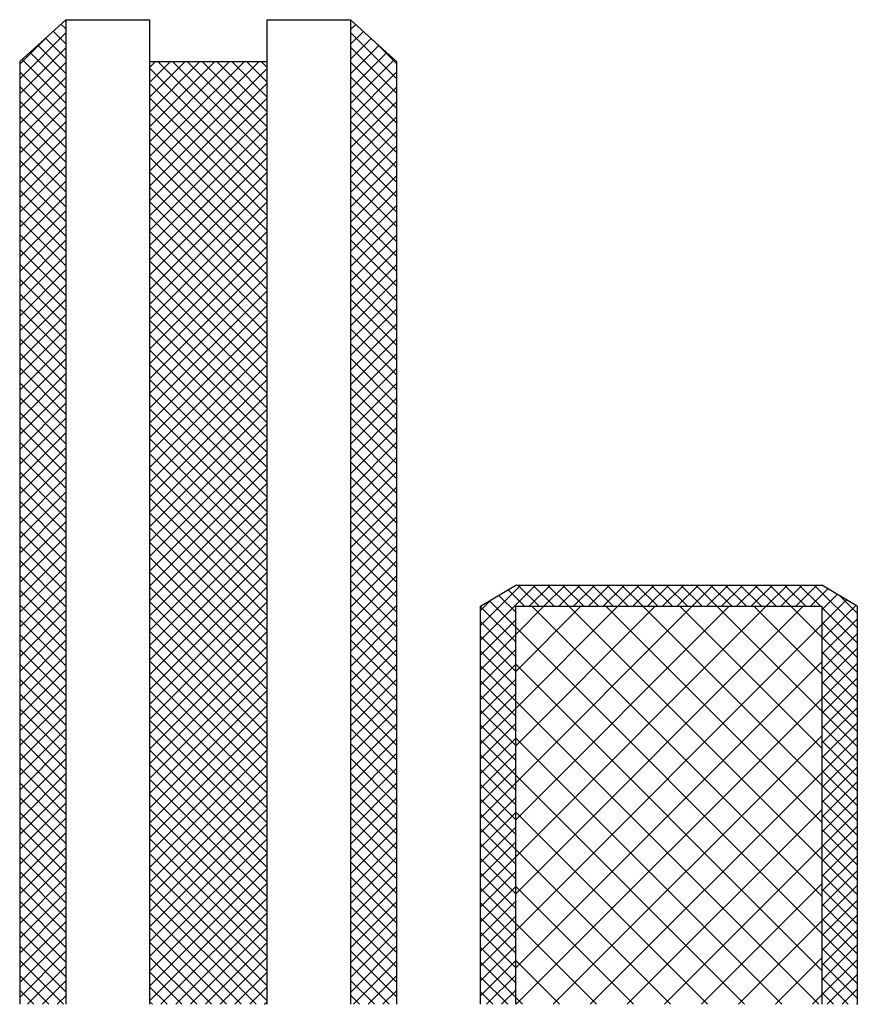
# Model space of a CAD drawing. Units: inches. Extents: x -2435 to 12749, y 9 to 4513.
# Drawn here: x -2234 to -2230, y 36 to 40 of the extents above; entities that cross this region are included whole.
import ezdxf

# ---------------------------------------------------------------- set-up
doc = ezdxf.new("R2010")
doc.units = ezdxf.units.IN
doc.header["$MEASUREMENT"] = 0

# ---------------------------------------------------------------- blocks, each defined once
blk = doc.blocks.new('*X4')
at = {"color": 0}
for p, q in [((817.368, 397.088), (817.253, 397.203)), ((824.168, 397.075), (824.29, 397.197)), ((816.268, 395.893), (817.368, 396.993)), ((816.268, 396.246), (816.945, 396.924)), ((817.368, 396.734), (817.067, 397.035)), ((824.168, 396.722), (824.475, 397.029)), ((825.268, 395.906), (824.168, 397.006)), ((817.368, 396.027), (816.697, 396.698)), ((817.368, 396.381), (816.882, 396.867)), ((824.168, 396.368), (824.66, 396.861)), ((824.168, 396.015), (824.845, 396.692)), ((825.268, 396.259), (824.729, 396.798)), ((816.268, 395.539), (817.368, 396.639)), ((817.368, 395.674), (816.512, 396.53)), ((825.268, 395.552), (824.168, 396.652)), ((824.168, 395.661), (825.031, 396.524)), ((816.268, 395.186), (817.368, 396.286)), ((817.368, 395.32), (816.327, 396.361)), ((819.368, 393.69), (821.986, 396.308)), ((819.368, 394.043), (821.633, 396.308)), ((819.368, 394.397), (821.279, 396.308)), ((819.368, 394.75), (820.926, 396.308)), ((819.368, 395.104), (820.572, 396.308)), ((819.368, 395.457), (820.219, 396.308)), ((819.368, 395.811), (819.865, 396.308)), ((819.368, 396.165), (819.511, 396.308)), ((822.168, 393.702), (819.562, 396.308)), ((822.168, 394.056), (819.916, 396.308)), ((822.168, 394.409), (820.269, 396.308)), ((822.168, 394.763), (820.623, 396.308)), ((822.168, 395.116), (820.976, 396.308)), ((822.168, 395.47), (821.33, 396.308)), ((822.168, 395.824), (821.683, 396.308)), ((822.168, 396.177), (822.037, 396.308)), ((824.168, 395.308), (825.216, 396.355)), ((825.268, 395.198), (824.168, 396.298)), ((817.368, 394.967), (816.268, 396.067)), ((822.168, 393.349), (819.368, 396.149)), ((819.368, 393.336), (822.168, 396.136)), ((824.168, 394.954), (825.268, 396.054)), ((816.268, 394.832), (817.368, 395.932)), ((822.168, 392.995), (819.368, 395.795)), ((819.368, 392.983), (822.168, 395.783)), ((825.268, 394.845), (824.168, 395.945)), ((817.368, 394.613), (816.268, 395.713)), ((816.268, 394.479), (817.368, 395.579)), ((824.168, 394.601), (825.268, 395.701)), ((825.268, 394.491), (824.168, 395.591)), ((817.368, 394.26), (816.268, 395.36)), ((822.168, 392.642), (819.368, 395.442)), ((819.368, 392.629), (822.168, 395.429)), ((824.168, 394.247), (825.268, 395.347)), ((816.268, 394.125), (817.368, 395.225)), ((822.168, 392.288), (819.368, 395.088)), ((819.368, 392.275), (822.168, 395.075)), ((825.268, 394.138), (824.168, 395.238)), ((817.368, 393.906), (816.268, 395.006)), ((816.268, 393.772), (817.368, 394.872)), ((824.168, 393.893), (825.268, 394.993)), ((825.268, 393.784), (824.168, 394.884)), ((817.368, 393.552), (816.268, 394.652)), ((822.168, 391.934), (819.368, 394.734)), ((819.368, 391.922), (822.168, 394.722)), ((824.168, 393.54), (825.268, 394.64)), ((816.268, 393.418), (817.368, 394.518)), ((822.168, 391.581), (819.368, 394.381)), ((819.368, 391.568), (822.168, 394.368)), ((825.268, 393.431), (824.168, 394.531)), ((817.368, 393.199), (816.268, 394.299)), ((816.268, 393.065), (817.368, 394.165)), ((824.168, 393.186), (825.268, 394.286)), ((825.268, 393.077), (824.168, 394.177)), ((817.368, 392.845), (816.268, 393.945)), ((822.168, 391.227), (819.368, 394.027)), ((819.368, 391.215), (822.168, 394.015)), ((824.168, 392.833), (825.268, 393.933)), ((816.268, 392.711), (817.368, 393.811)), ((822.168, 390.874), (819.368, 393.674)), ((819.368, 390.861), (822.168, 393.661)), ((825.268, 392.724), (824.168, 393.824)), ((817.368, 392.492), (816.268, 393.592)), ((816.268, 392.357), (817.368, 393.457)), ((824.168, 392.479), (825.268, 393.579)), ((825.268, 392.37), (824.168, 393.47)), ((817.368, 392.138), (816.268, 393.238)), ((822.168, 390.52), (819.368, 393.32)), ((819.368, 390.508), (822.168, 393.308)), ((824.168, 392.126), (825.268, 393.226)), ((816.268, 392.004), (817.368, 393.104)), ((822.168, 390.167), (819.368, 392.967)), ((819.368, 390.154), (822.168, 392.954)), ((825.268, 392.016), (824.168, 393.116)), ((817.368, 391.785), (816.268, 392.885)), ((816.268, 391.65), (817.368, 392.75)), ((824.168, 391.772), (825.268, 392.872)), ((825.268, 391.663), (824.168, 392.763)), ((817.368, 391.431), (816.268, 392.531)), ((822.168, 389.813), (819.368, 392.613)), ((819.368, 389.801), (822.168, 392.601)), ((824.168, 391.419), (825.268, 392.519)), ((816.268, 391.297), (817.368, 392.397)), ((822.168, 389.46), (819.368, 392.26)), ((819.368, 389.447), (822.168, 392.247)), ((825.268, 391.309), (824.168, 392.409)), ((817.368, 391.078), (816.268, 392.178)), ((816.268, 390.943), (817.368, 392.043)), ((824.168, 391.065), (825.268, 392.165)), ((825.268, 390.956), (824.168, 392.056)), ((817.368, 390.724), (816.268, 391.824)), ((822.168, 389.106), (819.368, 391.906)), ((819.368, 389.093), (822.168, 391.893)), ((824.168, 390.711), (825.268, 391.811)), ((816.268, 390.59), (817.368, 391.69)), ((822.168, 388.752), (819.368, 391.552)), ((819.368, 388.74), (822.168, 391.54)), ((825.268, 390.602), (824.168, 391.702)), ((817.368, 390.37), (816.268, 391.47)), ((816.268, 390.236), (817.368, 391.336)), ((824.168, 390.358), (825.268, 391.458)), ((825.268, 390.249), (824.168, 391.349)), ((817.368, 390.017), (816.268, 391.117)), ((822.168, 388.399), (819.368, 391.199)), ((819.368, 388.386), (822.168, 391.186)), ((824.168, 390.004), (825.268, 391.104)), ((816.268, 389.883), (817.368, 390.983)), ((822.168, 388.045), (819.368, 390.845)), ((819.368, 388.033), (822.168, 390.833)), ((825.268, 389.895), (824.168, 390.995)), ((817.368, 389.663), (816.268, 390.763)), ((816.268, 389.529), (817.368, 390.629)), ((824.168, 389.651), (825.268, 390.751)), ((825.268, 389.542), (824.168, 390.642)), ((817.368, 389.31), (816.268, 390.41)), ((822.168, 387.692), (819.368, 390.492)), ((819.368, 387.679), (822.168, 390.479)), ((824.168, 389.297), (825.268, 390.397)), ((816.268, 389.175), (817.368, 390.275)), ((822.168, 387.338), (819.368, 390.138)), ((819.368, 387.326), (822.168, 390.126)), ((825.268, 389.188), (824.168, 390.288)), ((817.368, 388.956), (816.268, 390.056)), ((816.268, 388.822), (817.368, 389.922)), ((824.168, 388.944), (825.268, 390.044)), ((825.268, 388.834), (824.168, 389.934)), ((817.368, 388.603), (816.268, 389.703)), ((822.168, 386.985), (819.368, 389.785)), ((819.368, 386.972), (822.168, 389.772)), ((824.168, 388.59), (825.268, 389.69)), ((816.268, 388.468), (817.368, 389.568)), ((822.168, 386.631), (819.368, 389.431)), ((819.368, 386.619), (822.168, 389.419)), ((825.268, 388.481), (824.168, 389.581)), ((817.368, 388.249), (816.268, 389.349)), ((816.268, 388.115), (817.368, 389.215)), ((824.168, 388.237), (825.268, 389.337)), ((825.268, 388.127), (824.168, 389.227)), ((817.368, 387.896), (816.268, 388.996)), ((822.168, 386.278), (819.368, 389.078)), ((819.368, 386.265), (822.168, 389.065)), ((824.168, 387.883), (825.268, 388.983)), ((816.268, 387.761), (817.368, 388.861)), ((822.168, 385.924), (819.368, 388.724)), ((819.368, 385.911), (822.168, 388.711)), ((825.268, 387.774), (824.168, 388.874)), ((817.368, 387.542), (816.268, 388.642)), ((816.268, 387.408), (817.368, 388.508)), ((824.168, 387.529), (825.268, 388.629)), ((825.268, 387.42), (824.168, 388.52)), ((817.368, 387.188), (816.268, 388.288)), ((822.168, 385.57), (819.368, 388.37)), ((819.368, 385.558), (822.168, 388.358)), ((824.168, 387.176), (825.268, 388.276)), ((816.268, 387.054), (817.368, 388.154)), ((822.168, 385.217), (819.368, 388.017)), ((819.368, 385.204), (822.168, 388.004)), ((825.268, 387.067), (824.168, 388.167)), ((817.368, 386.835), (816.268, 387.935)), ((816.268, 386.701), (817.368, 387.801)), ((824.168, 386.822), (825.268, 387.922)), ((825.268, 386.713), (824.168, 387.813)), ((817.368, 386.481), (816.268, 387.581)), ((822.168, 384.863), (819.368, 387.663)), ((819.368, 384.851), (822.168, 387.651)), ((824.168, 386.469), (825.268, 387.569)), ((816.268, 386.347), (817.368, 387.447)), ((822.168, 384.51), (819.368, 387.31)), ((819.368, 384.497), (822.168, 387.297)), ((825.268, 386.36), (824.168, 387.46)), ((817.368, 386.128), (816.268, 387.228)), ((816.268, 385.993), (817.368, 387.093)), ((824.168, 386.115), (825.268, 387.215)), ((825.268, 386.006), (824.168, 387.106)), ((817.368, 385.774), (816.268, 386.874)), ((822.168, 384.156), (819.368, 386.956)), ((819.368, 384.144), (822.168, 386.944)), ((824.168, 385.762), (825.268, 386.862)), ((816.268, 385.64), (817.368, 386.74)), ((822.168, 383.803), (819.368, 386.603)), ((819.368, 383.79), (822.168, 386.59)), ((825.268, 385.652), (824.168, 386.752)), ((817.368, 385.421), (816.268, 386.521)), ((816.268, 385.286), (817.368, 386.386)), ((824.168, 385.408), (825.268, 386.508)), ((825.268, 385.299), (824.168, 386.399)), ((817.368, 385.067), (816.268, 386.167)), ((822.168, 383.449), (819.368, 386.249)), ((819.368, 383.437), (822.168, 386.237)), ((824.168, 385.055), (825.268, 386.155)), ((816.268, 384.933), (817.368, 386.033)), ((822.168, 383.096), (819.368, 385.896)), ((819.368, 383.083), (822.168, 385.883)), ((825.268, 384.945), (824.168, 386.045)), ((817.368, 384.714), (816.268, 385.814)), ((816.268, 384.579), (817.368, 385.679)), ((824.168, 384.701), (825.268, 385.801)), ((825.268, 384.592), (824.168, 385.692)), ((817.368, 384.36), (816.268, 385.46)), ((822.168, 382.742), (819.368, 385.542)), ((819.368, 382.729), (822.168, 385.529)), ((824.168, 384.347), (825.268, 385.447)), ((816.268, 384.226), (817.368, 385.326)), ((822.168, 382.388), (819.368, 385.188)), ((819.368, 382.376), (822.168, 385.176)), ((825.268, 384.238), (824.168, 385.338)), ((817.368, 384.007), (816.268, 385.107)), ((816.268, 383.872), (817.368, 384.972)), ((824.168, 383.994), (825.268, 385.094)), ((825.268, 383.885), (824.168, 384.985)), ((817.368, 383.653), (816.268, 384.753)), ((822.168, 382.035), (819.368, 384.835)), ((819.368, 382.022), (822.168, 384.822)), ((824.168, 383.64), (825.268, 384.74)), ((816.268, 383.519), (817.368, 384.619)), ((822.168, 381.681), (819.368, 384.481)), ((819.368, 381.669), (822.168, 384.469)), ((825.268, 383.531), (824.168, 384.631)), ((817.368, 383.299), (816.268, 384.399)), ((816.268, 383.165), (817.368, 384.265)), ((824.168, 383.287), (825.268, 384.387)), ((825.268, 383.178), (824.168, 384.278)), ((817.368, 382.946), (816.268, 384.046)), ((822.168, 381.328), (819.368, 384.128)), ((819.368, 381.315), (822.168, 384.115)), ((824.168, 382.933), (825.268, 384.033)), ((816.268, 382.811), (817.368, 383.911)), ((822.168, 380.974), (819.368, 383.774)), ((819.368, 380.962), (822.168, 383.762)), ((825.268, 382.824), (824.168, 383.924)), ((827.268, 382.851), (828.225, 383.808)), ((827.268, 382.498), (828.578, 383.808)), ((828.673, 383.308), (828.173, 383.808)), ((828.432, 383.308), (828.932, 383.808)), ((829.027, 383.308), (828.527, 383.808)), ((828.785, 383.308), (829.285, 383.808)), ((829.38, 383.308), (828.88, 383.808)), ((829.139, 383.308), (829.639, 383.808)), ((829.734, 383.308), (829.234, 383.808)), ((829.492, 383.308), (829.992, 383.808)), ((830.087, 383.308), (829.587, 383.808)), ((829.846, 383.308), (830.346, 383.808)), ((830.441, 383.308), (829.941, 383.808)), ((830.2, 383.308), (830.7, 383.808)), ((830.794, 383.308), (830.294, 383.808)), ((830.553, 383.308), (831.053, 383.808)), ((831.148, 383.308), (830.648, 383.808)), ((830.907, 383.308), (831.407, 383.808)), ((831.501, 383.308), (831.001, 383.808)), ((831.26, 383.308), (831.76, 383.808)), ((831.855, 383.308), (831.355, 383.808)), ((831.614, 383.308), (832.114, 383.808)), ((832.209, 383.308), (831.709, 383.808)), ((831.967, 383.308), (832.467, 383.808)), ((832.562, 383.308), (832.062, 383.808)), ((832.321, 383.308), (832.821, 383.808)), ((832.916, 383.308), (832.416, 383.808)), ((832.674, 383.308), (833.174, 383.808)), ((833.269, 383.308), (832.769, 383.808)), ((833.028, 383.308), (833.528, 383.808)), ((833.623, 383.308), (833.123, 383.808)), ((833.382, 383.308), (833.882, 383.808)), ((833.976, 383.308), (833.476, 383.808)), ((833.735, 383.308), (834.235, 383.808)), ((834.33, 383.308), (833.83, 383.808)), ((834.089, 383.308), (834.589, 383.808)), ((834.683, 383.308), (834.183, 383.808)), ((834.442, 383.308), (834.942, 383.808)), ((835.037, 383.308), (834.537, 383.808)), ((834.796, 383.308), (835.296, 383.808)), ((835.39, 383.308), (834.89, 383.808)), ((836.268, 382.784), (835.244, 383.808)), ((817.368, 382.592), (816.268, 383.692)), ((816.268, 382.458), (817.368, 383.558)), ((824.168, 382.58), (825.268, 383.68)), ((825.268, 382.47), (824.168, 383.57)), ((828.118, 383.156), (827.707, 383.567)), ((828.319, 383.308), (827.93, 383.697)), ((835.149, 383.308), (835.564, 383.722)), ((835.418, 383.223), (835.786, 383.591)), ((836.268, 383.138), (835.854, 383.551)), ((817.368, 382.239), (816.268, 383.339)), ((822.168, 380.621), (819.368, 383.421)), ((819.368, 380.608), (822.168, 383.408)), ((824.168, 382.226), (825.268, 383.326)), ((827.268, 383.205), (827.519, 383.455)), ((828.118, 382.449), (827.268, 383.299)), ((828.118, 382.802), (827.485, 383.436)), ((835.418, 382.87), (836.009, 383.46)), ((835.418, 382.516), (836.231, 383.33)), ((816.268, 382.104), (817.368, 383.204)), ((822.168, 380.267), (819.368, 383.067)), ((819.368, 380.255), (822.168, 383.055)), ((825.268, 382.117), (824.168, 383.217)), ((836.268, 382.431), (835.418, 383.281)), ((817.368, 381.885), (816.268, 382.985)), ((816.268, 381.751), (817.368, 382.851)), ((824.168, 381.873), (825.268, 382.973)), ((825.268, 381.763), (824.168, 382.863)), ((827.268, 382.144), (828.118, 382.994)), ((828.118, 382.095), (827.268, 382.945)), ((835.418, 382.162), (836.268, 383.012)), ((836.268, 382.077), (835.418, 382.927)), ((817.368, 381.532), (816.268, 382.632)), ((822.168, 379.914), (819.368, 382.714)), ((819.368, 379.901), (822.168, 382.701)), ((824.168, 381.519), (825.268, 382.619)), ((827.268, 381.791), (828.118, 382.641)), ((828.118, 381.742), (827.268, 382.592)), ((835.418, 381.809), (836.268, 382.659)), ((816.268, 381.397), (817.368, 382.497)), ((822.168, 379.56), (819.368, 382.36)), ((819.368, 379.547), (822.168, 382.347)), ((825.268, 381.41), (824.168, 382.51)), ((836.268, 381.724), (835.418, 382.574)), ((817.368, 381.178), (816.268, 382.278)), ((816.268, 381.044), (817.368, 382.144)), ((824.168, 381.166), (825.268, 382.266)), ((825.268, 381.056), (824.168, 382.156)), ((827.268, 381.437), (828.118, 382.287)), ((828.118, 381.388), (827.268, 382.238)), ((835.418, 381.455), (836.268, 382.305)), ((836.268, 381.37), (835.418, 382.22)), ((817.368, 380.825), (816.268, 381.925)), ((822.168, 379.207), (819.368, 382.007)), ((819.368, 379.194), (822.168, 381.994)), ((824.168, 380.812), (825.268, 381.912)), ((827.268, 381.084), (828.118, 381.934)), ((828.118, 381.035), (827.268, 381.885)), ((835.418, 381.102), (836.268, 381.952)), ((816.268, 380.69), (817.368, 381.79)), ((822.168, 378.853), (819.368, 381.653)), ((819.368, 378.84), (822.168, 381.64)), ((825.268, 380.703), (824.168, 381.803)), ((836.268, 381.016), (835.418, 381.866)), ((817.368, 380.471), (816.268, 381.571)), ((816.268, 380.337), (817.368, 381.437)), ((824.168, 380.458), (825.268, 381.558)), ((825.268, 380.349), (824.168, 381.449)), ((827.268, 380.73), (828.118, 381.58)), ((828.118, 380.681), (827.268, 381.531)), ((835.418, 380.748), (836.268, 381.598)), ((836.268, 380.663), (835.418, 381.513)), ((817.368, 380.117), (816.268, 381.217)), ((822.168, 378.499), (819.368, 381.299)), ((819.368, 378.487), (822.168, 381.287)), ((824.168, 380.105), (825.268, 381.205)), ((827.268, 380.376), (828.118, 381.226)), ((828.118, 380.328), (827.268, 381.178)), ((835.418, 380.395), (836.268, 381.245)), ((816.268, 379.983), (817.368, 381.083)), ((822.168, 378.146), (819.368, 380.946)), ((825.268, 379.996), (824.168, 381.096)), ((836.268, 380.309), (835.418, 381.159)), ((817.368, 379.764), (816.268, 380.864)), ((816.268, 379.629), (817.368, 380.729)), ((819.368, 378.133), (822.168, 380.933)), ((824.168, 379.751), (825.268, 380.851)), ((825.268, 379.642), (824.168, 380.742)), ((827.268, 380.023), (828.118, 380.873)), ((828.118, 379.974), (827.268, 380.824)), ((835.418, 380.041), (836.268, 380.891)), ((836.268, 379.956), (835.418, 380.806)), ((817.368, 379.41), (816.268, 380.51)), ((822.168, 377.792), (819.368, 380.592)), ((819.368, 377.78), (822.168, 380.58)), ((824.168, 379.398), (825.268, 380.498)), ((827.268, 379.669), (828.118, 380.519)), ((828.118, 379.62), (827.268, 380.47)), ((835.418, 379.688), (836.268, 380.538)), ((816.268, 379.276), (817.368, 380.376)), ((822.168, 377.439), (819.368, 380.239)), ((825.268, 379.288), (824.168, 380.388)), ((836.268, 379.602), (835.418, 380.452)), ((817.368, 379.057), (816.268, 380.157)), ((816.268, 378.922), (817.368, 380.022)), ((819.368, 377.426), (822.168, 380.226)), ((824.168, 379.044), (825.268, 380.144)), ((825.268, 378.935), (824.168, 380.035)), ((827.268, 379.316), (828.118, 380.166)), ((828.118, 379.267), (827.268, 380.117)), ((835.418, 379.334), (836.268, 380.184)), ((836.268, 379.249), (835.418, 380.099)), ((817.368, 378.703), (816.268, 379.803)), ((822.168, 377.085), (819.368, 379.885)), ((819.368, 377.073), (822.168, 379.873)), ((824.168, 378.691), (825.268, 379.791)), ((827.268, 378.962), (828.118, 379.812)), ((828.118, 378.913), (827.268, 379.763)), ((835.418, 378.98), (836.268, 379.83)), ((816.268, 378.569), (817.368, 379.669)), ((822.168, 376.732), (819.368, 379.532)), ((825.268, 378.581), (824.168, 379.681)), ((836.268, 378.895), (835.418, 379.745)), ((817.368, 378.35), (816.268, 379.45)), ((816.268, 378.215), (817.368, 379.315)), ((819.368, 376.719), (822.168, 379.519)), ((824.168, 378.337), (825.268, 379.437)), ((825.268, 378.228), (824.168, 379.328)), ((827.268, 378.609), (828.118, 379.459)), ((828.118, 378.56), (827.268, 379.41)), ((835.418, 378.627), (836.268, 379.477)), ((836.268, 378.542), (835.418, 379.392)), ((817.368, 377.996), (816.268, 379.096)), ((822.168, 376.378), (819.368, 379.178)), ((819.368, 376.366), (822.168, 379.166)), ((824.168, 377.984), (825.268, 379.084)), ((827.268, 378.255), (828.118, 379.105)), ((828.118, 378.206), (827.268, 379.056)), ((835.418, 378.273), (836.268, 379.123)), ((816.268, 377.862), (817.368, 378.962)), ((822.168, 376.025), (819.368, 378.825)), ((825.268, 377.874), (824.168, 378.974)), ((836.268, 378.188), (835.418, 379.038)), ((817.368, 377.643), (816.268, 378.743)), ((816.268, 377.508), (817.368, 378.608)), ((819.368, 376.012), (822.168, 378.812)), ((824.168, 377.63), (825.268, 378.73)), ((825.268, 377.521), (824.168, 378.621)), ((827.268, 377.902), (828.118, 378.752)), ((828.118, 377.853), (827.268, 378.703)), ((835.418, 377.92), (836.268, 378.77)), ((836.268, 377.834), (835.418, 378.684)), ((817.368, 377.289), (816.268, 378.389)), ((822.168, 375.671), (819.368, 378.471)), ((819.368, 375.658), (822.168, 378.458)), ((824.168, 377.276), (825.268, 378.376)), ((827.268, 377.548), (828.118, 378.398)), ((835.418, 377.566), (836.268, 378.416)), ((816.268, 377.155), (817.368, 378.255)), ((822.168, 375.317), (819.368, 378.117)), ((825.268, 377.167), (824.168, 378.267)), ((828.118, 377.499), (827.268, 378.349)), ((836.268, 377.481), (835.418, 378.331)), ((817.368, 376.935), (816.268, 378.035)), ((816.268, 376.801), (817.368, 377.901)), ((819.368, 375.305), (822.168, 378.105)), ((824.168, 376.923), (825.268, 378.023)), ((825.268, 376.814), (824.168, 377.914)), ((827.268, 377.194), (828.118, 378.044)), ((828.118, 377.146), (827.268, 377.996)), ((835.418, 377.213), (836.268, 378.063)), ((836.268, 377.127), (835.418, 377.977)), ((817.368, 376.582), (816.268, 377.682)), ((822.168, 374.964), (819.368, 377.764)), ((819.368, 374.951), (822.168, 377.751)), ((824.168, 376.569), (825.268, 377.669)), ((827.268, 376.841), (828.118, 377.691)), ((835.418, 376.859), (836.268, 377.709)), ((816.268, 376.447), (817.368, 377.547)), ((822.168, 374.61), (819.368, 377.41)), ((825.268, 376.46), (824.168, 377.56)), ((828.118, 376.792), (827.268, 377.642)), ((836.268, 376.774), (835.418, 377.624)), ((817.368, 376.228), (816.268, 377.328)), ((816.268, 376.094), (817.368, 377.194)), ((819.368, 374.598), (822.168, 377.398)), ((824.168, 376.216), (825.268, 377.316)), ((825.268, 376.107), (824.168, 377.207)), ((827.268, 376.487), (828.118, 377.337)), ((828.118, 376.438), (827.268, 377.288)), ((835.418, 376.506), (836.268, 377.356)), ((836.268, 376.42), (835.418, 377.27)), ((817.368, 375.875), (816.268, 376.975)), ((822.168, 374.257), (819.368, 377.057)), ((819.368, 374.244), (822.168, 377.044)), ((824.168, 375.862), (825.268, 376.962)), ((827.268, 376.134), (828.118, 376.984)), ((835.418, 376.152), (836.268, 377.002)), ((816.268, 375.74), (817.368, 376.84)), ((825.268, 375.753), (824.168, 376.853)), ((828.118, 376.085), (827.268, 376.935)), ((836.268, 376.067), (835.418, 376.917)), ((817.368, 375.521), (816.268, 376.621)), ((816.268, 375.387), (817.368, 376.487)), ((822.168, 373.903), (819.368, 376.703)), ((819.368, 373.891), (822.168, 376.691)), ((824.168, 375.509), (825.268, 376.609)), ((825.268, 375.399), (824.168, 376.499)), ((827.268, 375.78), (828.118, 376.63)), ((828.118, 375.731), (827.268, 376.581)), ((835.418, 375.799), (836.268, 376.649)), ((836.268, 375.713), (835.418, 376.563)), ((817.368, 375.168), (816.268, 376.268)), ((821.91, 373.808), (819.368, 376.35)), ((819.639, 373.808), (822.168, 376.337)), ((824.168, 375.155), (825.268, 376.255)), ((827.268, 375.427), (828.118, 376.277)), ((835.418, 375.445), (836.268, 376.295)), ((816.268, 375.033), (817.368, 376.133)), ((825.268, 375.046), (824.168, 376.146)), ((828.118, 375.378), (827.268, 376.228)), ((836.268, 375.36), (835.418, 376.21)), ((817.368, 374.814), (816.268, 375.914)), ((816.268, 374.68), (817.368, 375.78)), ((821.556, 373.808), (819.368, 375.996)), ((819.992, 373.808), (822.168, 375.984)), ((824.168, 374.802), (825.268, 375.902)), ((825.268, 374.692), (824.168, 375.792)), ((827.268, 375.073), (828.118, 375.923)), ((828.118, 375.024), (827.268, 375.874)), ((835.418, 375.091), (836.268, 375.941)), ((836.268, 375.006), (835.418, 375.856)), ((817.368, 374.461), (816.268, 375.561)), ((821.202, 373.808), (819.368, 375.643)), ((820.346, 373.808), (822.168, 375.63)), ((824.168, 374.448), (825.268, 375.548)), ((827.268, 374.72), (828.118, 375.57)), ((835.418, 374.738), (836.268, 375.588)), ((816.268, 374.326), (817.368, 375.426)), ((825.268, 374.339), (824.168, 375.439)), ((828.118, 374.671), (827.268, 375.521)), ((836.268, 374.652), (835.418, 375.502)), ((817.368, 374.107), (816.268, 375.207)), ((816.268, 373.973), (817.368, 375.073)), ((820.849, 373.808), (819.368, 375.289)), ((820.7, 373.808), (822.168, 375.276)), ((824.168, 374.094), (825.268, 375.194)), ((825.268, 373.985), (824.168, 375.085)), ((827.268, 374.366), (828.118, 375.216)), ((828.118, 374.317), (827.268, 375.167)), ((835.418, 374.384), (836.268, 375.234)), ((836.268, 374.299), (835.418, 375.149)), ((817.313, 373.808), (816.268, 374.853)), ((820.495, 373.808), (819.368, 374.935)), ((821.053, 373.808), (822.168, 374.923)), ((824.235, 373.808), (825.268, 374.841)), ((827.268, 374.012), (828.118, 374.862)), ((835.418, 374.031), (836.268, 374.881)), ((816.457, 373.808), (817.368, 374.719)), ((825.091, 373.808), (824.168, 374.732)), ((828.118, 373.964), (827.268, 374.814)), ((836.268, 373.945), (835.418, 374.795)), ((816.96, 373.808), (816.268, 374.5)), ((816.81, 373.808), (817.368, 374.366)), ((820.142, 373.808), (819.368, 374.582)), ((821.407, 373.808), (822.168, 374.569)), ((824.738, 373.808), (824.168, 374.378)), ((824.589, 373.808), (825.268, 374.487)), ((827.92, 373.808), (827.268, 374.46)), ((827.417, 373.808), (828.118, 374.509)), ((836.052, 373.808), (835.418, 374.442)), ((835.549, 373.808), (836.268, 374.527)), ((816.606, 373.808), (816.268, 374.146)), ((819.788, 373.808), (819.368, 374.228)), ((821.76, 373.808), (822.168, 374.216)), ((824.942, 373.808), (825.268, 374.134)), ((827.771, 373.808), (828.118, 374.155)), ((835.902, 373.808), (836.268, 374.174)), ((817.164, 373.808), (817.368, 374.012)), ((824.384, 373.808), (824.168, 374.025)), ((827.566, 373.808), (827.268, 374.107)), ((835.698, 373.808), (835.418, 374.088)), ((819.435, 373.808), (819.368, 373.875)), ((822.114, 373.808), (822.168, 373.862)), ((836.256, 373.808), (836.268, 373.82))]:
    blk.add_line(p, q, dxfattribs=at)
blk = doc.blocks.new('*X9')
at = {"color": 0}
for p, q in [((828.118, 382.641), (828.785, 383.308)), ((828.118, 381.757), (829.669, 383.308)), ((828.118, 380.873), (830.553, 383.308)), ((828.118, 379.989), (831.437, 383.308)), ((828.118, 379.105), (832.321, 383.308)), ((828.118, 378.221), (833.205, 383.308)), ((828.118, 377.337), (834.089, 383.308)), ((828.118, 376.453), (834.973, 383.308)), ((835.418, 376.386), (828.496, 383.308)), ((835.418, 377.27), (829.38, 383.308)), ((835.418, 378.154), (830.264, 383.308)), ((835.418, 379.038), (831.148, 383.308)), ((835.418, 379.922), (832.032, 383.308)), ((835.418, 380.806), (832.916, 383.308)), ((835.418, 381.69), (833.799, 383.308)), ((835.418, 382.574), (834.683, 383.308)), ((828.118, 375.57), (835.418, 382.87)), ((835.418, 375.502), (828.118, 382.802)), ((828.118, 374.686), (835.418, 381.986)), ((835.418, 374.619), (828.118, 381.919)), ((835.345, 373.808), (828.118, 381.035)), ((828.124, 373.808), (835.418, 381.102)), ((834.461, 373.808), (828.118, 380.151)), ((829.008, 373.808), (835.418, 380.218)), ((829.892, 373.808), (835.418, 379.334)), ((833.577, 373.808), (828.118, 379.267)), ((832.693, 373.808), (828.118, 378.383)), ((830.776, 373.808), (835.418, 378.45)), ((831.809, 373.808), (828.118, 377.499)), ((831.66, 373.808), (835.418, 377.566)), ((830.925, 373.808), (828.118, 376.615)), ((832.544, 373.808), (835.418, 376.682)), ((833.427, 373.808), (835.418, 375.799)), ((830.041, 373.808), (828.118, 375.731)), ((829.157, 373.808), (828.118, 374.848)), ((834.311, 373.808), (835.418, 374.915)), ((828.273, 373.808), (828.118, 373.964)), ((835.195, 373.808), (835.418, 374.031))]:
    blk.add_line(p, q, dxfattribs=at)
blk = doc.blocks.new('SIMA2')
at = {"color": 170}
for p, q in [((77.76, 41.083), (76.66, 40.083)), ((77.76, 41.083), (77.76, 17.583)), ((77.76, 41.083), (79.76, 41.083)), ((79.76, 41.083), (79.76, 17.583)), ((82.56, 41.083), (82.56, 17.583)), ((82.56, 41.083), (84.56, 41.083)), ((84.56, 41.083), (84.56, 17.583)), ((84.56, 41.083), (85.66, 40.083)), ((76.66, 40.083), (76.66, 17.583)), ((79.76, 40.083), (82.56, 40.083)), ((85.66, 40.083), (85.66, 17.583)), ((87.66, 27.083), (88.51, 27.583)), ((88.51, 27.583), (95.81, 27.583)), ((96.66, 27.083), (95.81, 27.583)), ((87.66, 17.583), (87.66, 27.083)), ((88.51, 27.083), (95.81, 27.083)), ((88.51, 17.583), (88.51, 27.083)), ((95.81, 27.083), (95.81, 17.583)), ((96.66, 27.083), (96.66, 17.583))]:
    blk.add_line(p, q, dxfattribs=at)
at = {"color": 40}
blk.add_blockref('*X9', (-739.607, -356.226), dxfattribs=at)
at = {"color": 170}
blk.add_blockref('*X4', (-739.607, -356.226), dxfattribs=at)
blk = doc.blocks.new('SIMA3')
at = {"color": 40}
blk.add_blockref('SIMA2', (696.356, 217.797), dxfattribs=at)
blk = doc.blocks.new('SIMA170')
at = {"color": 6}
blk.add_blockref('SIMA3', (-695.964, -217.988), dxfattribs=at)

msp = doc.modelspace()

# ---------------------------------------------------------------- block references
at = {"color": 6, "xscale": 0.1814615083512763, "yscale": 0.1814615083512763, "zscale": 0.1814615083512}
msp.add_blockref('SIMA170', (-2247.8079, 32.8945), dxfattribs=at)

doc.saveas('drawing.dxf')
